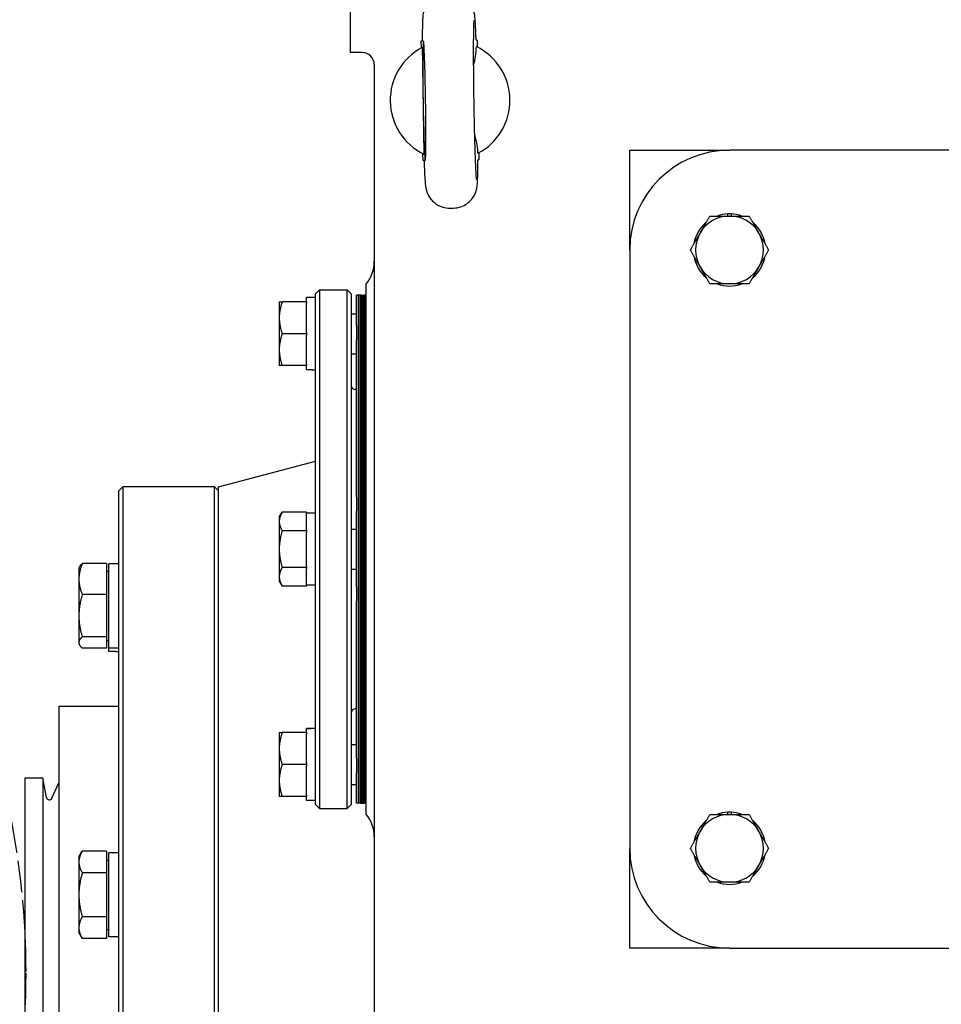
# Model space of a CAD drawing. Units: millimetres. Extents: x 746 to 10032, y 93 to 13075.
# Drawn here: x 2329 to 2560, y 3358 to 3605 of the extents above; entities that cross this region are included whole.
import ezdxf

# ---------------------------------------------------------------- set-up
doc = ezdxf.new("R2010")
doc.units = ezdxf.units.MM
doc.header["$LTSCALE"] = 48
doc.linetypes.add('DASHED', pattern=[0.2068, 0.1655, -0.0413])
for name, color, linetype, lineweight in [('Dimensions(Hillmar_metric)', 7, 'Continuous', 13), ('Sketch Geometry(Hillmar_metric)', 7, 'Continuous', 25), ('Visible Edges(Hillmar_metric)', 7, 'Continuous', 25)]:
    doc.layers.add(name, color=color, linetype=linetype, lineweight=lineweight)
doc.styles.add('Hillmar_metric_Dimensions', font='arial.ttf')
doc.dimstyles.new('DEFAULT-ISO-Method 1b-Hillmar_metric', dxfattribs={"dimscale": 48, "dimtxt": 2, "dimasz": 2.5, "dimexe": 1, "dimexo": 1, "dimgap": 0.25, "dimtad": 1, "dimtih": 1, "dimtoh": 1, "dimrnd": 1e-08, "dimdsep": 46, "dimtxsty": 'Hillmar_metric_Dimensions', "dimcen": 0.09, "dimdle": 8, "dimclrd": 7, "dimclre": 7, "dimclrt": 7, "dimazin": 2, "dimtfac": 0.75, "dimtmove": 0, "dimatfit": 3, "dimfxl": 1, "dimtolj": 1, "dimlwd": 9, "dimlwe": 9, "dimarcsym": 0})

# ---------------------------------------------------------------- blocks, each defined once
blk = doc.blocks.new('*D40')
at = {"layer": 'Defpoints', "color": 0, "linetype": 'Continuous', "transparency": 16777216}
for p in [(5161.48, 3604.02), (2461.79, 2443.75), (5161.48, 1893.85)]:
    blk.add_point(p, dxfattribs=at)
at = {"layer": 'Dimensions(Hillmar_metric)', "color": 7, "linetype": 'Continuous', "lineweight": 9, "transparency": 16777216}
for p, q in [((5161.48, 3556.02), (5161.48, 1845.85)), ((2461.79, 2395.75), (2461.79, 1845.85)), ((2581.79, 1893.85), (5041.48, 1893.85))]:
    blk.add_line(p, q, dxfattribs=at)
at = {"layer": 'Dimensions(Hillmar_metric)', "color": 7, "linetype": 'Continuous', "transparency": 16777216}
for points in [[(2581.79, 1913.85), (2581.79, 1873.85), (2461.79, 1893.85)], [(5041.48, 1913.85), (5041.48, 1873.85), (5161.48, 1893.85)]]:
    blk.add_solid(points, dxfattribs=at)
at = {"layer": 'Dimensions(Hillmar_metric)', "color": 7, "linetype": 'Continuous', "lineweight": 13, "transparency": 16777216, "insert": (3811.63, 1954.87), "char_height": 96, "attachment_point": 5, "style": 'Hillmar_metric_Dimensions'}
blk.add_mtext('\\A1;2700', dxfattribs=at)

msp = doc.modelspace()

# ---------------------------------------------------------------- linework, layer by layer
at = {"layer": 'Sketch Geometry(Hillmar_metric)', "linetype": 'DASHED'}
msp.add_circle((2130.1047, 3365.9749), 200.3669, dxfattribs=at)
at = {"layer": 'Visible Edges(Hillmar_metric)'}
for p, q in [((2411.7886, 3616.7519), (2411.7886, 3596.7519)), ((2429.5604, 3599.6433), (2429.8032, 3599.647)), ((2429.5868, 3597.91), (2429.5604, 3599.6433)), ((2443.5587, 3599.8571), (2443.3159, 3599.8534)), ((2443.5587, 3599.8571), (2443.5852, 3598.1238)), ((2414.7886, 3596.7519), (2411.7886, 3596.7519)), ((2417.7886, 3593.7519), (2417.7886, 3117.7519)), ((2430.0232, 3584.6455), (2430.0231, 3584.6517)), ((2443.9904, 3571.5939), (2444.0169, 3569.8606)), ((2481.7886, 3547.2519), (2481.7886, 3572.2519)), ((2481.7886, 3572.2519), (2506.7886, 3572.2519)), ((2656.7886, 3572.2519), (2506.7886, 3572.2519)), ((2430.0185, 3569.6468), (2429.992, 3571.3801)), ((2430.0185, 3569.6468), (2430.2613, 3569.6505)), ((2443.774, 3569.8569), (2444.0169, 3569.8606)), ((2436.7548, 3557.7483), (2437.6471, 3557.7619)), ((2506.3486, 3555.7519), (2506.3486, 3556.2912)), ((2507.2286, 3556.2912), (2507.2286, 3555.7519)), ((2481.7886, 3547.2519), (2481.7886, 3397.2519)), ((2403.0382, 3536.2519), (2404.0382, 3537.2519)), ((2404.0382, 3537.2519), (2404.0382, 3407.2519)), ((2404.0382, 3537.2519), (2411.0382, 3537.2519)), ((2411.0382, 3407.2519), (2411.0382, 3537.2519)), ((2412.0382, 3536.2519), (2411.0382, 3537.2519)), ((2415.7886, 3405.7519), (2415.7886, 3538.7519)), ((2400.8382, 3534.2519), (2400.8382, 3535.3019)), ((2403.0382, 3535.3019), (2400.8382, 3535.3019)), ((2403.0382, 3408.2519), (2403.0382, 3536.2519)), ((2412.0382, 3536.2519), (2412.0382, 3408.2519)), ((2413.3486, 3528.3034), (2413.3486, 3535.9519)), ((2413.8586, 3535.9519), (2413.3486, 3535.9519)), ((2413.8586, 3528.3034), (2413.8586, 3535.9519)), ((2414.3686, 3535.9519), (2413.8586, 3535.9519)), ((2413.8586, 3535.9519), (2413.8586, 3528.3034)), ((2414.3686, 3535.9519), (2414.3686, 3528.3034)), ((2414.3686, 3528.3034), (2414.3686, 3535.9519)), ((2414.3686, 3535.9519), (2414.5486, 3535.9519)), ((2414.3686, 3528.3034), (2414.3686, 3535.9519)), ((2414.5486, 3535.9519), (2414.3686, 3535.9519)), ((2414.5486, 3535.9519), (2414.5486, 3528.3034)), ((2414.5486, 3535.9519), (2414.5486, 3528.3034)), ((2414.5486, 3528.3034), (2414.5486, 3535.9519)), ((2414.5486, 3535.9519), (2414.7286, 3535.9519)), ((2414.7286, 3535.9519), (2414.7286, 3528.3034)), ((2414.7286, 3528.3034), (2414.7286, 3535.9519)), ((2414.7286, 3535.9519), (2414.9086, 3535.9519)), ((2414.9086, 3535.9519), (2414.9086, 3528.3034)), ((2414.9086, 3528.3034), (2414.9086, 3535.9519)), ((2414.9086, 3535.9519), (2415.0886, 3535.9519)), ((2415.0886, 3528.3034), (2415.0886, 3535.9519)), ((2415.0886, 3535.9519), (2415.2686, 3535.9519)), ((2415.0886, 3535.9519), (2415.0886, 3528.3034)), ((2415.2686, 3535.9519), (2415.2686, 3528.3034)), ((2415.2686, 3528.3034), (2415.2686, 3535.9519)), ((2415.3986, 3535.9519), (2415.2686, 3535.9519)), ((2415.3986, 3535.9519), (2415.3986, 3528.3034)), ((2415.3986, 3528.3034), (2415.3986, 3535.9519)), ((2415.5286, 3535.9519), (2415.3986, 3535.9519)), ((2415.5286, 3535.9519), (2415.5286, 3528.3034)), ((2415.5286, 3528.3034), (2415.5286, 3535.9519)), ((2415.6586, 3535.9519), (2415.5286, 3535.9519)), ((2415.6586, 3535.9519), (2415.6586, 3528.3034)), ((2415.6586, 3528.3034), (2415.6586, 3535.9519)), ((2415.7886, 3535.9519), (2415.6586, 3535.9519)), ((2393.9882, 3534.2519), (2393.9882, 3530.2519)), ((2400.8382, 3534.2519), (2394.7027, 3534.2519)), ((2400.8382, 3534.2519), (2400.8382, 3533.9162)), ((2400.8382, 3526.5877), (2400.8382, 3533.9162)), ((2393.9882, 3530.2519), (2393.9882, 3522.2519)), ((2412.0382, 3531.2519), (2413.3486, 3531.2519)), ((2413.3486, 3528.3034), (2413.3486, 3524.66)), ((2413.8586, 3528.3034), (2413.8586, 3524.66)), ((2413.8586, 3524.66), (2413.8586, 3528.3034)), ((2414.3686, 3524.66), (2414.3686, 3528.3034)), ((2414.3686, 3528.3034), (2414.3686, 3524.66)), ((2414.3686, 3528.3034), (2414.3686, 3524.66)), ((2414.5486, 3524.66), (2414.5486, 3528.3034)), ((2414.5486, 3524.66), (2414.5486, 3528.3034)), ((2414.5486, 3528.3034), (2414.5486, 3524.66)), ((2414.7286, 3524.66), (2414.7286, 3528.3034)), ((2414.7286, 3528.3034), (2414.7286, 3524.66)), ((2414.9086, 3524.66), (2414.9086, 3528.3034)), ((2414.9086, 3528.3034), (2414.9086, 3524.66)), ((2415.0886, 3528.3034), (2415.0886, 3524.66)), ((2415.0886, 3524.66), (2415.0886, 3528.3034)), ((2415.2686, 3524.66), (2415.2686, 3528.3034)), ((2415.2686, 3528.3034), (2415.2686, 3524.66)), ((2415.3986, 3524.66), (2415.3986, 3528.3034)), ((2415.3986, 3528.3034), (2415.3986, 3524.66)), ((2415.5286, 3524.66), (2415.5286, 3528.3034)), ((2415.5286, 3528.3034), (2415.5286, 3524.66)), ((2415.6586, 3524.66), (2415.6586, 3528.3034)), ((2415.6586, 3528.3034), (2415.6586, 3524.66)), ((2400.8382, 3526.2519), (2394.7027, 3526.2519)), ((2400.8382, 3526.5877), (2400.8382, 3526.2519)), ((2400.8382, 3526.2519), (2400.8382, 3525.9162)), ((2400.8382, 3518.5877), (2400.8382, 3525.9162)), ((2393.9882, 3522.2519), (2393.9882, 3518.2519)), ((2413.3486, 3485.267), (2413.3486, 3524.66)), ((2413.8586, 3485.267), (2413.8586, 3524.66)), ((2413.8586, 3524.66), (2413.8586, 3485.267)), ((2414.3686, 3524.66), (2414.3686, 3485.267)), ((2414.3686, 3485.267), (2414.3686, 3524.66)), ((2414.3686, 3485.267), (2414.3686, 3524.66)), ((2414.5486, 3524.66), (2414.5486, 3485.267)), ((2414.5486, 3524.66), (2414.5486, 3485.267)), ((2414.5486, 3485.267), (2414.5486, 3524.66)), ((2414.7286, 3524.66), (2414.7286, 3485.267)), ((2414.7286, 3485.267), (2414.7286, 3524.66)), ((2414.9086, 3524.66), (2414.9086, 3485.267)), ((2414.9086, 3485.267), (2414.9086, 3524.66)), ((2415.0886, 3485.267), (2415.0886, 3524.66)), ((2415.0886, 3524.66), (2415.0886, 3485.267)), ((2415.2686, 3524.66), (2415.2686, 3485.267)), ((2415.2686, 3485.267), (2415.2686, 3524.66)), ((2415.3986, 3524.66), (2415.3986, 3485.267)), ((2415.3986, 3485.267), (2415.3986, 3524.66)), ((2415.5286, 3524.66), (2415.5286, 3485.267)), ((2415.5286, 3485.267), (2415.5286, 3524.66)), ((2415.6586, 3524.66), (2415.6586, 3485.267)), ((2415.6586, 3485.267), (2415.6586, 3524.66)), ((2412.0382, 3521.2519), (2413.3486, 3521.2519)), ((2400.8382, 3518.2519), (2394.7027, 3518.2519)), ((2400.8382, 3518.5877), (2400.8382, 3518.2519)), ((2400.8382, 3517.2019), (2400.8382, 3518.2519)), ((2402.2761, 3517.2019), (2400.8382, 3517.2019)), ((2413.3486, 3512.2519), (2413.0382, 3512.2519)), ((2378.7886, 3487.8519), (2403.0382, 3494.3496)), ((2353.7886, 3486.8519), (2354.7886, 3487.8519)), ((2354.7886, 3487.8519), (2354.7886, 3177.8519)), ((2377.7886, 3487.8519), (2354.7886, 3487.8519)), ((2377.7886, 3177.8519), (2377.7886, 3487.8519)), ((2378.7886, 3486.8519), (2377.7886, 3487.8519)), ((2378.7886, 3177.8519), (2378.7886, 3487.8519)), ((2353.7886, 3178.8519), (2353.7886, 3486.8519)), ((2413.3486, 3485.267), (2413.3486, 3481.7325)), ((2413.8586, 3485.267), (2413.8586, 3481.7325)), ((2413.8586, 3481.7325), (2413.8586, 3485.267)), ((2414.3686, 3481.7325), (2414.3686, 3485.267)), ((2414.3686, 3485.267), (2414.3686, 3481.7325)), ((2414.3686, 3485.267), (2414.3686, 3481.7325)), ((2414.5486, 3481.7325), (2414.5486, 3485.267)), ((2414.5486, 3481.7325), (2414.5486, 3485.267)), ((2414.5486, 3485.267), (2414.5486, 3481.7325)), ((2414.7286, 3481.7325), (2414.7286, 3485.267)), ((2414.7286, 3485.267), (2414.7286, 3481.7325)), ((2414.9086, 3481.7325), (2414.9086, 3485.267)), ((2414.9086, 3485.267), (2414.9086, 3481.7325)), ((2415.0886, 3485.267), (2415.0886, 3481.7325)), ((2415.0886, 3481.7325), (2415.0886, 3485.267)), ((2415.2686, 3481.7325), (2415.2686, 3485.267)), ((2415.2686, 3485.267), (2415.2686, 3481.7325)), ((2415.3986, 3481.7325), (2415.3986, 3485.267)), ((2415.3986, 3485.267), (2415.3986, 3481.7325)), ((2415.5286, 3481.7325), (2415.5286, 3485.267)), ((2415.5286, 3485.267), (2415.5286, 3481.7325)), ((2415.6586, 3481.7325), (2415.6586, 3485.267)), ((2415.6586, 3485.267), (2415.6586, 3481.7325)), ((2393.9882, 3480.2519), (2394.7027, 3481.4895)), ((2393.9882, 3480.2519), (2393.9882, 3479.1801)), ((2400.8382, 3481.4895), (2394.7027, 3481.4895)), ((2400.8382, 3481.4895), (2400.8382, 3481.2957)), ((2403.0382, 3481.3019), (2400.8382, 3481.3019)), ((2400.8382, 3477.0646), (2400.8382, 3481.2957)), ((2413.3486, 3462.7713), (2413.3486, 3481.7325)), ((2413.8586, 3462.7713), (2413.8586, 3481.7325)), ((2413.8586, 3481.7325), (2413.8586, 3462.7713)), ((2414.3686, 3481.7325), (2414.3686, 3462.7713)), ((2414.3686, 3462.7713), (2414.3686, 3481.7325)), ((2414.3686, 3462.7713), (2414.3686, 3481.7325)), ((2414.5486, 3481.7325), (2414.5486, 3462.7713)), ((2414.5486, 3481.7325), (2414.5486, 3462.7713)), ((2414.5486, 3462.7713), (2414.5486, 3481.7325)), ((2414.7286, 3481.7325), (2414.7286, 3462.7713)), ((2414.7286, 3462.7713), (2414.7286, 3481.7325)), ((2414.9086, 3481.7325), (2414.9086, 3462.7713)), ((2414.9086, 3462.7713), (2414.9086, 3481.7325)), ((2415.0886, 3462.7713), (2415.0886, 3481.7325)), ((2415.0886, 3481.7325), (2415.0886, 3462.7713)), ((2415.2686, 3481.7325), (2415.2686, 3462.7713)), ((2415.2686, 3462.7713), (2415.2686, 3481.7325)), ((2415.3986, 3481.7325), (2415.3986, 3462.7713)), ((2415.3986, 3462.7713), (2415.3986, 3481.7325)), ((2415.5286, 3481.7325), (2415.5286, 3462.7713)), ((2415.5286, 3462.7713), (2415.5286, 3481.7325)), ((2415.6586, 3481.7325), (2415.6586, 3462.7713)), ((2415.6586, 3462.7713), (2415.6586, 3481.7325)), ((2393.9882, 3479.1801), (2393.9882, 3472.2519)), ((2400.8382, 3476.8707), (2394.7027, 3476.8707)), ((2400.8382, 3477.0646), (2400.8382, 3476.8707)), ((2400.8382, 3476.8707), (2400.8382, 3476.4831)), ((2400.8382, 3468.0208), (2400.8382, 3476.4831)), ((2412.0382, 3477.2519), (2413.3486, 3477.2519)), ((2393.9882, 3472.2519), (2393.9882, 3465.3237)), ((2350.6885, 3468.6176), (2344.637, 3468.6176)), ((2350.6885, 3468.6176), (2350.6885, 3460.8609)), ((2351.2886, 3447.4718), (2351.2886, 3468.5718)), ((2353.7886, 3468.5718), (2351.2886, 3468.5718)), ((2400.8382, 3468.0208), (2400.8382, 3467.6331)), ((2343.7885, 3467.5218), (2343.982, 3467.8569)), ((2343.7885, 3467.5218), (2343.7885, 3464.7393)), ((2350.6885, 3466.7218), (2351.2886, 3466.7218)), ((2400.8382, 3467.6331), (2394.7027, 3467.6331)), ((2400.8382, 3467.6331), (2400.8382, 3467.4393)), ((2400.8382, 3463.2082), (2400.8382, 3467.4393)), ((2412.0382, 3467.2519), (2413.3486, 3467.2519)), ((2343.7885, 3464.7393), (2343.7885, 3455.563)), ((2393.9882, 3465.3237), (2393.9882, 3464.2519)), ((2393.9882, 3464.2519), (2394.7027, 3463.0143)), ((2400.8382, 3463.0143), (2394.7027, 3463.0143)), ((2400.8382, 3463.2082), (2400.8382, 3463.0143)), ((2403.0382, 3463.2019), (2400.8382, 3463.2019)), ((2350.6885, 3460.8609), (2344.637, 3460.8609)), ((2350.6885, 3460.8609), (2350.6885, 3450.265)), ((2413.3486, 3462.7713), (2413.3486, 3459.2368)), ((2413.8586, 3462.7713), (2413.8586, 3459.2368)), ((2413.8586, 3459.2368), (2413.8586, 3462.7713)), ((2414.3686, 3459.2368), (2414.3686, 3462.7713)), ((2414.3686, 3462.7713), (2414.3686, 3459.2368)), ((2414.3686, 3462.7713), (2414.3686, 3459.2368)), ((2414.5486, 3459.2368), (2414.5486, 3462.7713)), ((2414.5486, 3459.2368), (2414.5486, 3462.7713)), ((2414.5486, 3462.7713), (2414.5486, 3459.2368)), ((2414.7286, 3459.2368), (2414.7286, 3462.7713)), ((2414.7286, 3462.7713), (2414.7286, 3459.2368)), ((2414.9086, 3459.2368), (2414.9086, 3462.7713)), ((2414.9086, 3462.7713), (2414.9086, 3459.2368)), ((2415.0886, 3462.7713), (2415.0886, 3459.2368)), ((2415.0886, 3459.2368), (2415.0886, 3462.7713)), ((2415.2686, 3459.2368), (2415.2686, 3462.7713)), ((2415.2686, 3462.7713), (2415.2686, 3459.2368)), ((2415.3986, 3459.2368), (2415.3986, 3462.7713)), ((2415.3986, 3462.7713), (2415.3986, 3459.2368)), ((2415.5286, 3459.2368), (2415.5286, 3462.7713)), ((2415.5286, 3462.7713), (2415.5286, 3459.2368)), ((2415.6586, 3459.2368), (2415.6586, 3462.7713)), ((2415.6586, 3462.7713), (2415.6586, 3459.2368)), ((2413.3486, 3419.8439), (2413.3486, 3459.2368)), ((2413.8586, 3419.8439), (2413.8586, 3459.2368)), ((2413.8586, 3459.2368), (2413.8586, 3419.8439)), ((2414.3686, 3459.2368), (2414.3686, 3419.8439)), ((2414.3686, 3419.8439), (2414.3686, 3459.2368)), ((2414.3686, 3419.8439), (2414.3686, 3459.2368)), ((2414.5486, 3459.2368), (2414.5486, 3419.8439)), ((2414.5486, 3459.2368), (2414.5486, 3419.8439)), ((2414.5486, 3419.8439), (2414.5486, 3459.2368)), ((2414.7286, 3459.2368), (2414.7286, 3419.8439)), ((2414.7286, 3419.8439), (2414.7286, 3459.2368)), ((2414.9086, 3459.2368), (2414.9086, 3419.8439)), ((2414.9086, 3419.8439), (2414.9086, 3459.2368)), ((2415.0886, 3419.8439), (2415.0886, 3459.2368)), ((2415.0886, 3459.2368), (2415.0886, 3419.8439)), ((2415.2686, 3459.2368), (2415.2686, 3419.8439)), ((2415.2686, 3419.8439), (2415.2686, 3459.2368)), ((2415.3986, 3459.2368), (2415.3986, 3419.8439)), ((2415.3986, 3419.8439), (2415.3986, 3459.2368)), ((2415.5286, 3459.2368), (2415.5286, 3419.8439)), ((2415.5286, 3419.8439), (2415.5286, 3459.2368)), ((2415.6586, 3459.2368), (2415.6586, 3419.8439)), ((2415.6586, 3419.8439), (2415.6586, 3459.2368)), ((2343.7885, 3455.563), (2343.7885, 3448.8455)), ((2343.7885, 3448.8455), (2343.7885, 3448.5218)), ((2343.7885, 3448.5218), (2343.982, 3448.1866)), ((2350.6885, 3450.265), (2344.637, 3450.265)), ((2350.6885, 3450.265), (2350.6885, 3447.4259)), ((2350.6885, 3449.3218), (2351.2886, 3449.3218)), ((2350.6885, 3447.4259), (2344.637, 3447.4259)), ((2351.2886, 3446.5701), (2351.2886, 3447.4718)), ((2353.7886, 3447.4718), (2351.2886, 3447.4718)), ((2352.9226, 3446.5701), (2351.2886, 3446.5701)), ((2338.7886, 3432.8519), (2338.7886, 3232.8519)), ((2338.7886, 3432.8519), (2353.7886, 3432.8519)), ((2413.3486, 3432.2519), (2413.0382, 3432.2519)), ((2393.9882, 3426.2519), (2393.9882, 3422.2519)), ((2400.8382, 3426.2519), (2394.7027, 3426.2519)), ((2400.8382, 3427.2638), (2400.8382, 3427.3019)), ((2402.2761, 3427.3019), (2400.8382, 3427.3019)), ((2400.8382, 3427.1389), (2400.8382, 3427.2638)), ((2400.8382, 3426.2519), (2400.8382, 3427.1389)), ((2400.8382, 3426.2519), (2400.8382, 3425.9162)), ((2400.8382, 3418.5877), (2400.8382, 3425.9162)), ((2393.9882, 3422.2519), (2393.9882, 3414.2519)), ((2412.0382, 3423.2519), (2413.3486, 3423.2519)), ((2400.8382, 3418.5877), (2400.8382, 3418.2519)), ((2413.3486, 3419.8439), (2413.3486, 3416.2005)), ((2413.8586, 3419.8439), (2413.8586, 3416.2005)), ((2413.8586, 3416.2005), (2413.8586, 3419.8439)), ((2414.3686, 3416.2005), (2414.3686, 3419.8439)), ((2414.3686, 3419.8439), (2414.3686, 3416.2005)), ((2414.3686, 3419.8439), (2414.3686, 3416.2005)), ((2414.5486, 3416.2005), (2414.5486, 3419.8439)), ((2414.5486, 3416.2005), (2414.5486, 3419.8439)), ((2414.5486, 3419.8439), (2414.5486, 3416.2005)), ((2414.7286, 3416.2005), (2414.7286, 3419.8439)), ((2414.7286, 3419.8439), (2414.7286, 3416.2005)), ((2414.9086, 3416.2005), (2414.9086, 3419.8439)), ((2414.9086, 3419.8439), (2414.9086, 3416.2005)), ((2415.0886, 3419.8439), (2415.0886, 3416.2005)), ((2415.0886, 3416.2005), (2415.0886, 3419.8439)), ((2415.2686, 3416.2005), (2415.2686, 3419.8439)), ((2415.2686, 3419.8439), (2415.2686, 3416.2005)), ((2415.3986, 3416.2005), (2415.3986, 3419.8439)), ((2415.3986, 3419.8439), (2415.3986, 3416.2005)), ((2415.5286, 3416.2005), (2415.5286, 3419.8439)), ((2415.5286, 3419.8439), (2415.5286, 3416.2005)), ((2415.6586, 3416.2005), (2415.6586, 3419.8439)), ((2415.6586, 3419.8439), (2415.6586, 3416.2005)), ((2400.8382, 3418.2519), (2394.7027, 3418.2519)), ((2400.8382, 3418.2519), (2400.8382, 3417.9162)), ((2400.8382, 3410.5877), (2400.8382, 3417.9162)), ((2413.3486, 3408.5519), (2413.3486, 3416.2005)), ((2413.8586, 3408.5519), (2413.8586, 3416.2005)), ((2413.8586, 3416.2005), (2413.8586, 3408.5519)), ((2414.3686, 3416.2005), (2414.3686, 3408.5519)), ((2414.3686, 3408.5519), (2414.3686, 3416.2005)), ((2414.3686, 3408.5519), (2414.3686, 3416.2005)), ((2414.5486, 3416.2005), (2414.5486, 3408.5519)), ((2414.5486, 3416.2005), (2414.5486, 3408.5519)), ((2414.5486, 3408.5519), (2414.5486, 3416.2005)), ((2414.7286, 3416.2005), (2414.7286, 3408.5519)), ((2414.7286, 3408.5519), (2414.7286, 3416.2005)), ((2414.9086, 3416.2005), (2414.9086, 3408.5519)), ((2414.9086, 3408.5519), (2414.9086, 3416.2005)), ((2415.0886, 3408.5519), (2415.0886, 3416.2005)), ((2415.0886, 3416.2005), (2415.0886, 3408.5519)), ((2415.2686, 3416.2005), (2415.2686, 3408.5519)), ((2415.2686, 3408.5519), (2415.2686, 3416.2005)), ((2415.3986, 3416.2005), (2415.3986, 3408.5519)), ((2415.3986, 3408.5519), (2415.3986, 3416.2005)), ((2415.5286, 3416.2005), (2415.5286, 3408.5519)), ((2415.5286, 3408.5519), (2415.5286, 3416.2005)), ((2415.6586, 3416.2005), (2415.6586, 3408.5519)), ((2415.6586, 3408.5519), (2415.6586, 3416.2005)), ((2330.2886, 3414.8519), (2330.2886, 3250.8519)), ((2334.7886, 3414.8519), (2330.2886, 3414.8519)), ((2334.7886, 3414.8519), (2334.7886, 3250.8519)), ((2335.7122, 3409.9633), (2334.7886, 3414.8519)), ((2337.0375, 3409.804), (2338.7886, 3413.6645)), ((2393.9882, 3414.2519), (2393.9882, 3410.2519)), ((2412.0382, 3413.2519), (2413.3486, 3413.2519)), ((2400.8382, 3410.2519), (2394.7027, 3410.2519)), ((2400.8382, 3410.5877), (2400.8382, 3410.2519)), ((2400.8382, 3409.2019), (2400.8382, 3410.2519)), ((2403.0382, 3409.2019), (2400.8382, 3409.2019)), ((2403.0382, 3408.2519), (2404.0382, 3407.2519)), ((2404.0382, 3407.2519), (2411.0382, 3407.2519)), ((2412.0382, 3408.2519), (2411.0382, 3407.2519)), ((2413.8586, 3408.5519), (2413.3486, 3408.5519)), ((2414.3686, 3408.5519), (2413.8586, 3408.5519)), ((2414.3686, 3408.5519), (2414.5486, 3408.5519)), ((2414.5486, 3408.5519), (2414.3686, 3408.5519)), ((2414.5486, 3408.5519), (2414.7286, 3408.5519)), ((2414.7286, 3408.5519), (2414.9086, 3408.5519)), ((2414.9086, 3408.5519), (2415.0886, 3408.5519)), ((2415.0886, 3408.5519), (2415.2686, 3408.5519)), ((2415.3986, 3408.5519), (2415.2686, 3408.5519)), ((2415.5286, 3408.5519), (2415.3986, 3408.5519)), ((2415.6586, 3408.5519), (2415.5286, 3408.5519)), ((2415.7886, 3408.5519), (2415.6586, 3408.5519)), ((2506.3486, 3405.7519), (2506.3486, 3406.2912)), ((2507.2286, 3406.2912), (2507.2286, 3405.7519)), ((2343.7885, 3395.1006), (2344.637, 3396.5703)), ((2350.6885, 3396.5703), (2344.637, 3396.5703)), ((2350.6885, 3396.5703), (2350.6885, 3391.0855)), ((2481.7886, 3372.2519), (2481.7886, 3397.2519)), ((2343.7885, 3395.1006), (2343.7885, 3393.8279)), ((2350.6885, 3394.3006), (2351.2886, 3394.3006)), ((2351.2886, 3375.0506), (2351.2886, 3396.1506)), ((2353.7886, 3396.1506), (2351.2886, 3396.1506)), ((2343.7885, 3393.8279), (2343.7885, 3385.6006)), ((2350.6885, 3391.0855), (2344.637, 3391.0855)), ((2350.6885, 3391.0855), (2350.6885, 3380.1158)), ((2343.7885, 3385.6006), (2343.7885, 3377.3734)), ((2350.6885, 3380.1158), (2344.637, 3380.1158)), ((2350.6885, 3380.1158), (2350.6885, 3374.631)), ((2343.7885, 3377.3734), (2343.7885, 3376.1006)), ((2350.6885, 3376.9006), (2351.2886, 3376.9006)), ((2343.7885, 3376.1006), (2344.637, 3374.631)), ((2350.6885, 3374.631), (2344.637, 3374.631)), ((2353.7886, 3375.0506), (2351.2886, 3375.0506)), ((2506.7886, 3372.2519), (2481.7886, 3372.2519)), ((2506.7886, 3372.2519), (2656.7886, 3372.2519))]:
    msp.add_line(p, q, dxfattribs=at)
for centre, radius, start, end in [((2414.7886, 3593.7519), 3, 0, 90), ((2436.7886, 3584.7519), 15, 117.779302, 243.970722), ((2436.7886, 3584.7519), 15, 297.778512, 63.971512), ((2506.7886, 3547.2519), 25, 90, 180), ((2506.7886, 3547.2519), 8.5, 90, 150), ((2506.7886, 3547.2519), 9.05, 92.78675, 110.077936), ((2506.7886, 3547.2519), 9.05, 87.21325, 92.78675), ((2506.7886, 3547.2519), 8.5, 30, 90), ((2506.7886, 3547.2519), 9.05, 69.922064, 87.21325), ((2506.7886, 3547.2519), 9.05, 129.922064, 170.077936), ((2506.7886, 3547.2519), 9.05, 9.922064, 50.077936), ((2506.7886, 3547.2519), 8.5, 150, 210), ((2506.7886, 3547.2519), 8.5, 330, 30), ((2506.7886, 3547.2519), 9.05, 189.922064, 230.077936), ((2506.7886, 3547.2519), 9.05, 309.922064, 350.077936), ((2408.7886, 3544.4088), 9, 321.057559, 0), ((2506.7886, 3547.2519), 8.5, 210, 270), ((2506.7886, 3547.2519), 8.5, 270, 330), ((2506.7886, 3547.2519), 9.05, 249.922064, 290.077936), ((2413.0382, 3513.2519), 1, 180, 270), ((2413.0382, 3431.2519), 1, 90, 180), ((2336.4, 3410.0932), 0.7, 190.698054, 335.60037), ((2506.7886, 3397.2519), 9.05, 92.78675, 110.077936), ((2506.7886, 3397.2519), 9.05, 87.21325, 92.78675), ((2506.7886, 3397.2519), 9.05, 69.922064, 87.21325), ((2408.7886, 3400.0951), 9, 0, 38.942441), ((2506.7886, 3397.2519), 9.05, 129.922064, 170.077936), ((2506.7886, 3397.2519), 8.5, 90, 150), ((2506.7886, 3397.2519), 8.5, 30, 90), ((2506.7886, 3397.2519), 9.05, 9.922064, 50.077936), ((2506.7886, 3397.2519), 8.5, 150, 210), ((2506.7886, 3397.2519), 8.5, 330, 30), ((2506.7886, 3397.2519), 25, 180, 270), ((2506.7886, 3397.2519), 9.05, 189.922064, 230.077936), ((2506.7886, 3397.2519), 9.05, 309.922064, 350.077936), ((2506.7886, 3397.2519), 8.5, 210, 270), ((2506.7886, 3397.2519), 8.5, 270, 330), ((2506.7886, 3397.2519), 9.05, 249.922064, 290.077936)]:
    msp.add_arc(centre, radius, start, end, dxfattribs=at)
for centre, major_axis, ratio, start_param, end_param in [((2430.3418, 3584.6535), (-0.2291, 14.9983), 0.02124778, 1.57100291, 7.85377505), ((2402.2761, 3526.2519), (15.6751, 0), 0.57735027, 4.71238898, 4.76102694), ((2352.9226, 3457.1201), (18.2731, 0), 0.57735027, 4.71238898, 4.75980011), ((2402.2761, 3418.2519), (15.6751, 0), 0.57735027, 1.52215837, 1.66265702), ((2403.8003, 3418.2519), (15.6751, 0), 0.57735027, 1.61943429, 1.76090858)]:
    msp.add_ellipse(centre, major_axis=major_axis, ratio=ratio, start_param=start_param, end_param=end_param, dxfattribs=at)
for points, knots in [([(2435.9301, 3611.742), (2435.2874, 3611.7322), (2434.6507, 3611.6131), (2433.4898, 3611.2209), (2432.9845, 3610.9415), (2432.0604, 3610.2974), (2431.7072, 3609.9365), (2431.0477, 3609.1624), (2430.8432, 3608.8029), (2430.4784, 3608.1082), (2430.3822, 3607.8359), (2430.225, 3607.3686), (2430.1805, 3607.1929), (2430.098, 3606.8433), (2430.0722, 3606.6981), (2430.009, 3606.3143), (2429.9904, 3606.1378), (2429.9349, 3605.5708), (2429.9155, 3605.2165), (2429.8776, 3604.3617), (2429.8622, 3603.8764), (2429.8359, 3602.7677), (2429.8252, 3602.1455), (2429.8098, 3600.8965), (2429.8044, 3600.2914), (2429.8005, 3599.6469)], [1.570796327, 1.570796327, 1.570796327, 1.570796327, 1.577614334, 1.577614334, 1.585128248, 1.585128248, 1.594975275, 1.594975275, 1.609779317, 1.609779317, 1.630826371, 1.630826371, 1.654847732, 1.654847732, 1.688070686, 1.688070686, 1.756171189, 1.756171189, 1.912942073, 1.912942073, 2.069712957, 2.069712957, 2.226483841, 2.226483841, 2.354650747, 2.354650747, 2.354650747, 2.354650747]), ([(2443.3186, 3599.8534), (2443.2898, 3600.6412), (2443.2605, 3601.3699), (2443.2013, 3602.6957), (2443.1715, 3603.2924), (2443.1111, 3604.3509), (2443.0807, 3604.8108), (2443.0148, 3605.626), (2442.9867, 3605.9535), (2442.8885, 3606.6081), (2442.8691, 3606.818), (2442.6589, 3607.5507), (2442.5872, 3607.8024), (2442.2446, 3608.5503), (2442.0566, 3608.9758), (2441.3076, 3609.8591), (2441.0625, 3610.117), (2440.2385, 3610.7932), (2439.5327, 3611.2462), (2438.0418, 3611.676), (2437.4331, 3611.7649), (2436.8224, 3611.7556)], [-2.354650747, -2.354650747, -2.354650747, -2.354650747, -2.197879863, -2.197879863, -2.041108979, -2.041108979, -1.884338095, -1.884338095, -1.727567211, -1.727567211, -1.649181769, -1.649181769, -1.619079867, -1.619079867, -1.596636984, -1.596636984, -1.588778767, -1.588778767, -1.577274203, -1.577274203, -1.570796327, -1.570796327, -1.570796327, -1.570796327]), ([(2443.4188, 3564.8853), (2443.4187, 3564.8856), (2443.4182, 3564.8894), (2443.4121, 3564.9401), (2443.3945, 3565.1119), (2443.3418, 3565.7917), (2443.3003, 3566.4765), (2443.2059, 3568.4176), (2443.1515, 3569.7849), (2443.0439, 3573.0124), (2442.9908, 3574.8937), (2442.8935, 3578.9461), (2442.8494, 3581.1197), (2442.7752, 3585.5258), (2442.7452, 3587.7578), (2442.7025, 3592.0457), (2442.6898, 3594.1012), (2442.6828, 3597.8153), (2442.6885, 3599.4762), (2442.7167, 3602.2016), (2442.7394, 3603.2854), (2442.7775, 3604.3067), (2442.7899, 3604.5462), (2442.8044, 3604.7633), (2442.8094, 3604.8132), (2442.809, 3604.812)], [-1.3885662, -1.3885662, -1.3885662, -1.3885662, -1.36995314, -1.36995314, -1.24164465, -1.24164465, -1.00375069, -1.00375069, -0.70404904, -0.70404904, -0.39021792, -0.39021792, -0.07307374, -0.07307374, 0.2448875, 0.2448875, 0.56257409, 0.56257409, 0.87844279, 0.87844279, 1.18687527, 1.18687527, 1.31827917, 1.31827917, 1.3885662, 1.3885662, 1.3885662, 1.3885662]), ([(2443.7794, 3571.4806), (2443.75, 3572.8284), (2443.5098, 3574.1722), (2443.082, 3575.6645), (2443.0242, 3575.8552), (2442.9638, 3576.0449)], [-0.81232845, -0.81232845, -0.81232845, -0.81232845, -0.612812008, -0.612812008, -0.583381719, -0.583381719, -0.583381719, -0.583381719]), ([(2430.2586, 3569.6504), (2430.2874, 3568.8627), (2430.3167, 3568.134), (2430.3759, 3566.8082), (2430.4057, 3566.2114), (2430.4661, 3565.1529), (2430.4965, 3564.693), (2430.5624, 3563.8778), (2430.5905, 3563.5504), (2430.6887, 3562.8957), (2430.7081, 3562.6858), (2430.9183, 3561.9532), (2430.9901, 3561.7014), (2431.3326, 3560.9535), (2431.5206, 3560.528), (2432.2696, 3559.6448), (2432.5147, 3559.3869), (2433.3388, 3558.7107), (2434.0446, 3558.2577), (2435.5354, 3557.8279), (2436.1441, 3557.7389), (2436.7548, 3557.7483)], [-2.354650747, -2.354650747, -2.354650747, -2.354650747, -2.197879863, -2.197879863, -2.041108979, -2.041108979, -1.884338095, -1.884338095, -1.727567211, -1.727567211, -1.649181769, -1.649181769, -1.619079867, -1.619079867, -1.596636984, -1.596636984, -1.588778767, -1.588778767, -1.577274203, -1.577274203, -1.570796327, -1.570796327, -1.570796327, -1.570796327]), ([(2437.6471, 3557.7619), (2438.2898, 3557.7717), (2438.9265, 3557.8907), (2440.0874, 3558.2829), (2440.5928, 3558.5624), (2441.5169, 3559.2065), (2441.8701, 3559.5673), (2442.5296, 3560.3415), (2442.7341, 3560.701), (2443.0989, 3561.3957), (2443.195, 3561.6679), (2443.3522, 3562.1353), (2443.3967, 3562.311), (2443.4792, 3562.6606), (2443.5051, 3562.8058), (2443.5682, 3563.1895), (2443.5869, 3563.3661), (2443.6424, 3563.9331), (2443.6617, 3564.2874), (2443.6996, 3565.1421), (2443.715, 3565.6274), (2443.7413, 3566.7362), (2443.752, 3567.3584), (2443.7675, 3568.6074), (2443.7729, 3569.2124), (2443.7768, 3569.8569)], [1.570796327, 1.570796327, 1.570796327, 1.570796327, 1.577614334, 1.577614334, 1.585128248, 1.585128248, 1.594975275, 1.594975275, 1.609779317, 1.609779317, 1.630826371, 1.630826371, 1.654847732, 1.654847732, 1.688070686, 1.688070686, 1.756171189, 1.756171189, 1.912942073, 1.912942073, 2.069712957, 2.069712957, 2.226483841, 2.226483841, 2.354650747, 2.354650747, 2.354650747, 2.354650747])]:
    msp.add_open_spline(points, degree=3, knots=knots, dxfattribs=at)
for points, weights in [([(2429.7976, 3598.0232), (2430.0183, 3584.6485), (2430.2062, 3571.2734)], [1.07137463258, 2.373398362, 1.07137463258]), ([(2499.4274, 3551.5019), (2500.5662, 3553.4744), (2501.8811, 3555.7519)], [1, 1.0379548493, 1]), ([(2501.8811, 3555.7519), (2504.511, 3555.7519), (2506.7886, 3555.7519)], [1, 1.0379548493, 1]), ([(2506.7886, 3555.7519), (2509.0662, 3555.7519), (2511.6961, 3555.7519)], [1, 1.0379548493, 1]), ([(2511.6961, 3555.7519), (2513.011, 3553.4744), (2514.1498, 3551.5019)], [1, 1.0379548493, 1]), ([(2496.9737, 3547.2519), (2498.2886, 3549.5295), (2499.4274, 3551.5019)], [1, 1.0379548493, 1]), ([(2514.1498, 3551.5019), (2515.2886, 3549.5295), (2516.6036, 3547.2519)], [1, 1.0379548493, 1]), ([(2499.4274, 3543.0019), (2498.2886, 3544.9744), (2496.9737, 3547.2519)], [1, 1.0379548493, 1]), ([(2516.6036, 3547.2519), (2515.2886, 3544.9744), (2514.1498, 3543.0019)], [1, 1.0379548493, 1]), ([(2501.8811, 3538.7519), (2500.5662, 3541.0295), (2499.4274, 3543.0019)], [1, 1.0379548493, 1]), ([(2514.1498, 3543.0019), (2513.011, 3541.0295), (2511.6961, 3538.7519)], [1, 1.0379548493, 1]), ([(2506.7886, 3538.7519), (2504.511, 3538.7519), (2501.8811, 3538.7519)], [1, 1.0379548493, 1]), ([(2511.6961, 3538.7519), (2509.0662, 3538.7519), (2506.7886, 3538.7519)], [1, 1.0379548493, 1]), ([(2393.9882, 3534.2519), (2393.9882, 3534.2519), (2394.7027, 3534.2519)], [1, 1.04314139574, 1.01001874936]), ([(2394.7027, 3534.2519), (2393.9882, 3532.1083), (2393.9882, 3530.2519)], [1.01001874936, 1.04314139574, 1]), ([(2393.9882, 3530.2519), (2393.9882, 3528.3955), (2394.7027, 3526.2519)], [1, 1.04314139574, 1.01001874936]), ([(2394.7027, 3526.2519), (2393.9882, 3524.1083), (2393.9882, 3522.2519)], [1.01001874936, 1.04314139574, 1]), ([(2393.9882, 3522.2519), (2393.9882, 3520.3955), (2394.7027, 3518.2519)], [1, 1.04314139574, 1.01001874936]), ([(2394.7027, 3518.2519), (2393.9882, 3518.2519), (2393.9882, 3518.2519)], [1.01001874936, 1.04314139574, 1]), ([(2394.7027, 3481.4895), (2393.9882, 3480.2519), (2393.9882, 3479.1801)], [1.01001874936, 1.04314139574, 1]), ([(2393.9882, 3479.1801), (2393.9882, 3478.1083), (2394.7027, 3476.8707)], [1, 1.04314139574, 1.01001874936]), ([(2394.7027, 3476.8707), (2393.9882, 3474.3955), (2393.9882, 3472.2519)], [1.01001874936, 1.04314139574, 1]), ([(2393.9882, 3472.2519), (2393.9882, 3470.1083), (2394.7027, 3467.6331)], [1, 1.04314139574, 1.01001874936]), ([(2344.637, 3468.6176), (2343.7885, 3466.5392), (2343.7885, 3464.7393)], [1, 1.0379548493, 1]), ([(2343.982, 3467.8569), (2344.1896, 3468.2165), (2344.637, 3468.6176)], [1.01895290532, 1.01965956375, 1]), ([(2394.7027, 3467.6331), (2393.9882, 3466.3955), (2393.9882, 3465.3237)], [1.01001874936, 1.04314139574, 1]), ([(2343.7885, 3464.7393), (2343.7885, 3462.9393), (2344.637, 3460.8609)], [1, 1.0379548493, 1]), ([(2393.9882, 3465.3237), (2393.9882, 3464.2519), (2394.7027, 3463.0143)], [1, 1.04314139574, 1.01001874936]), ([(2344.637, 3460.8609), (2343.7885, 3458.0218), (2343.7885, 3455.563)], [1, 1.0379548493, 1]), ([(2343.7885, 3455.563), (2343.7885, 3453.1042), (2344.637, 3450.265)], [1, 1.0379548493, 1]), ([(2344.637, 3450.265), (2343.7885, 3449.5043), (2343.7885, 3448.8455)], [1, 1.0379548493, 1]), ([(2343.7885, 3448.8455), (2343.7885, 3448.1866), (2344.637, 3447.4259)], [1, 1.0379548493, 1]), ([(2393.9882, 3426.2519), (2393.9882, 3426.2519), (2394.7027, 3426.2519)], [1, 1.04314139574, 1.01001874936]), ([(2394.7027, 3426.2519), (2393.9882, 3424.1083), (2393.9882, 3422.2519)], [1.01001874936, 1.04314139574, 1]), ([(2393.9882, 3422.2519), (2393.9882, 3420.3955), (2394.7027, 3418.2519)], [1, 1.04314139574, 1.01001874936]), ([(2394.7027, 3418.2519), (2393.9882, 3416.1083), (2393.9882, 3414.2519)], [1.01001874936, 1.04314139574, 1]), ([(2393.9882, 3414.2519), (2393.9882, 3412.3955), (2394.7027, 3410.2519)], [1, 1.04314139574, 1.01001874936]), ([(2394.7027, 3410.2519), (2393.9882, 3410.2519), (2393.9882, 3410.2519)], [1.01001874936, 1.04314139574, 1]), ([(2499.4274, 3401.5019), (2500.5662, 3403.4744), (2501.8811, 3405.7519)], [1, 1.0379548493, 1]), ([(2501.8811, 3405.7519), (2504.511, 3405.7519), (2506.7886, 3405.7519)], [1, 1.0379548493, 1]), ([(2506.7886, 3405.7519), (2509.0662, 3405.7519), (2511.6961, 3405.7519)], [1, 1.0379548493, 1]), ([(2511.6961, 3405.7519), (2513.011, 3403.4744), (2514.1498, 3401.5019)], [1, 1.0379548493, 1]), ([(2496.9737, 3397.2519), (2498.2886, 3399.5295), (2499.4274, 3401.5019)], [1, 1.0379548493, 1]), ([(2514.1498, 3401.5019), (2515.2886, 3399.5295), (2516.6036, 3397.2519)], [1, 1.0379548493, 1]), ([(2344.637, 3396.5703), (2343.7885, 3395.1006), (2343.7885, 3393.8279)], [1, 1.0379548493, 1]), ([(2499.4274, 3393.0019), (2498.2886, 3394.9744), (2496.9737, 3397.2519)], [1, 1.0379548493, 1]), ([(2516.6036, 3397.2519), (2515.2886, 3394.9744), (2514.1498, 3393.0019)], [1, 1.0379548493, 1]), ([(2343.7885, 3393.8279), (2343.7885, 3392.5551), (2344.637, 3391.0855)], [1, 1.0379548493, 1]), ([(2501.8811, 3388.7519), (2500.5662, 3391.0295), (2499.4274, 3393.0019)], [1, 1.0379548493, 1]), ([(2514.1498, 3393.0019), (2513.011, 3391.0295), (2511.6961, 3388.7519)], [1, 1.0379548493, 1]), ([(2344.637, 3391.0855), (2343.7885, 3388.1461), (2343.7885, 3385.6006)], [1, 1.0379548493, 1]), ([(2506.7886, 3388.7519), (2504.511, 3388.7519), (2501.8811, 3388.7519)], [1, 1.0379548493, 1]), ([(2511.6961, 3388.7519), (2509.0662, 3388.7519), (2506.7886, 3388.7519)], [1, 1.0379548493, 1]), ([(2343.7885, 3385.6006), (2343.7885, 3383.0551), (2344.637, 3380.1158)], [1, 1.0379548493, 1]), ([(2344.637, 3380.1158), (2343.7885, 3378.6461), (2343.7885, 3377.3734)], [1, 1.0379548493, 1]), ([(2343.7885, 3377.3734), (2343.7885, 3376.1006), (2344.637, 3374.631)], [1, 1.0379548493, 1])]:
    msp.add_rational_spline(points, weights, degree=2, dxfattribs=at)
msp.add_open_spline([(2442.6949, 3593.6435), (2443.0701, 3594.9582), (2443.3855, 3596.5491), (2443.3709, 3598.2306)], degree=3, dxfattribs=at)

# ---------------------------------------------------------------- dimensions: what is measured, and where the dimension line sits
at = {"layer": 'Dimensions(Hillmar_metric)', "color": 7, "linetype": 'Continuous', "lineweight": 13}
dim = msp.add_linear_dim(base=(5161.4776, 1893.8527), p1=(2461.7886, 2443.7519), p2=(5161.4776, 3604.0178), angle=180, dimstyle='DEFAULT-ISO-Method 1b-Hillmar_metric', override={"dimgap": 0.25, "dimtih": 0, "dimtoh": 0, "dimdec": 0, "dimtol": 0, "dimlim": 0, "dimtp": 0, "dimtm": 0, "dimtdec": 2, "dimtofl": 0, "dimatfit": 1}, dxfattribs=at)
dim.commit()
dim.dimension.update_dxf_attribs({"geometry": '*D40', "text_midpoint": (3811.6331, 1893.8527), "dimtype": 160})

doc.saveas('drawing.dxf')
